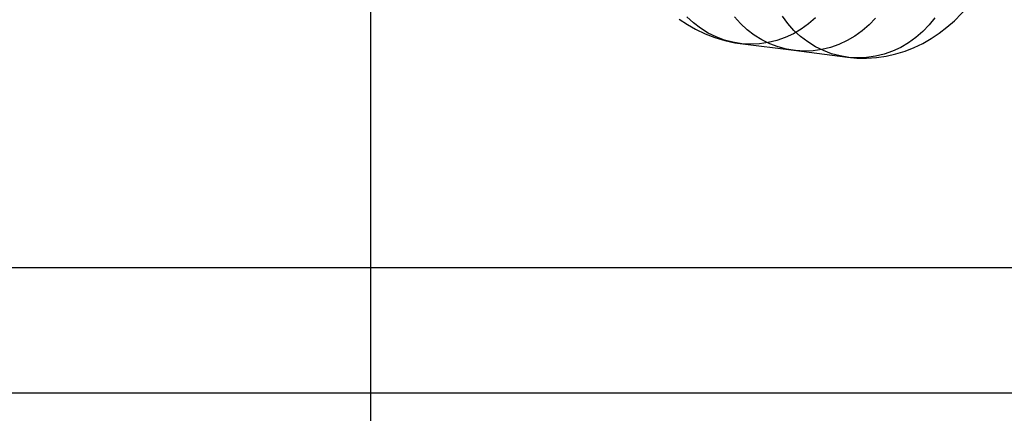
# Model space of a CAD drawing. Units: millimetres. Extents: x -7579 to 20113, y 2207 to 67750.
# Drawn here: x 5921 to 5960, y 23552 to 23568 of the extents above; entities that cross this region are included whole.
import ezdxf

# ---------------------------------------------------------------- set-up
doc = ezdxf.new("R2010")
doc.units = ezdxf.units.MM

msp = doc.modelspace()

# ---------------------------------------------------------------- linework, layer by layer
at = {"color": 7, "linetype": 'Continuous'}
for p, q in [((5934.9071, 25872.8932), (5934.9071, 20572.8932)), ((5949.6824, 23566.8515), (5951.8259, 23566.5785)), ((5951.8259, 23566.5785), (5953.9694, 23566.3055)), ((6129.9071, 23557.8932), (5919.9071, 23557.8932)), ((5919.9071, 23552.8932), (6129.9071, 23552.8932))]:
    msp.add_line(p, q, dxfattribs=at)
at = {"color": 7, "linetype": 'Continuous', "flags": 128}
for points in [[(5953.9694, 23566.3055), (5954.3428, 23566.2719), (5954.7414, 23566.2668), (5955.1361, 23566.293), (5955.5247, 23566.3494), (5955.9051, 23566.4351), (5956.2759, 23566.5488), (5956.6358, 23566.6892), (5956.9837, 23566.8553), (5957.3191, 23567.0459), (5957.6417, 23567.2604), (5957.9515, 23567.4982), (5958.249, 23567.7596), (5958.5351, 23568.0453), (5958.8106, 23568.3572), (5959.0769, 23568.6977), (5959.3347, 23569.0704), (5959.5845, 23569.4785), (5959.8254, 23569.9244), (5960.0552, 23570.4069), (5960.2704, 23570.9206)], [(5947.2498, 23567.826), (5947.5718, 23567.6103), (5947.9039, 23567.4194), (5948.2852, 23567.2362), (5948.6751, 23567.0856), (5949.0706, 23566.9679), (5949.4699, 23566.8832), (5949.6824, 23566.8515)], [(5952.697, 23567.8721), (5952.4218, 23567.6323), (5952.1268, 23567.4205), (5951.8149, 23567.2386), (5951.4886, 23567.0882), (5951.1509, 23566.9705), (5950.8048, 23566.8867), (5950.4532, 23566.8374), (5950.0993, 23566.8231), (5949.7462, 23566.844), (5949.3969, 23566.8997), (5949.0546, 23566.99), (5948.7223, 23567.1138), (5948.4028, 23567.2703), (5948.0991, 23567.4579), (5947.8137, 23567.6751), (5947.5491, 23567.9199)], [(5955.0938, 23567.8648), (5954.8405, 23567.5991), (5954.5652, 23567.3593), (5954.2703, 23567.1475), (5953.9584, 23566.9656), (5953.6321, 23566.8152), (5953.2944, 23566.6975), (5952.9483, 23566.6137), (5952.5967, 23566.5644), (5952.2428, 23566.5501), (5951.8897, 23566.5709), (5951.5404, 23566.6267), (5951.1981, 23566.7169), (5950.8658, 23566.8408), (5950.5463, 23566.9972), (5950.2426, 23567.1849), (5949.9571, 23567.4021), (5949.6926, 23567.6469), (5949.4512, 23567.9171)], [(5957.4662, 23567.8811), (5957.2372, 23567.5918), (5956.984, 23567.3261), (5956.7087, 23567.0863), (5956.4138, 23566.8745), (5956.1019, 23566.6926), (5955.7756, 23566.5421), (5955.4379, 23566.4245), (5955.0918, 23566.3406), (5954.7402, 23566.2914), (5954.3863, 23566.2771), (5954.0332, 23566.2979), (5953.6839, 23566.3537), (5953.3416, 23566.4439), (5953.0093, 23566.5678), (5952.6898, 23566.7242), (5952.386, 23566.9119), (5952.1006, 23567.129), (5951.8361, 23567.3738), (5951.5947, 23567.6441), (5951.3787, 23567.9375)]]:
    msp.add_lwpolyline(points, dxfattribs=at)

doc.saveas('drawing.dxf')
